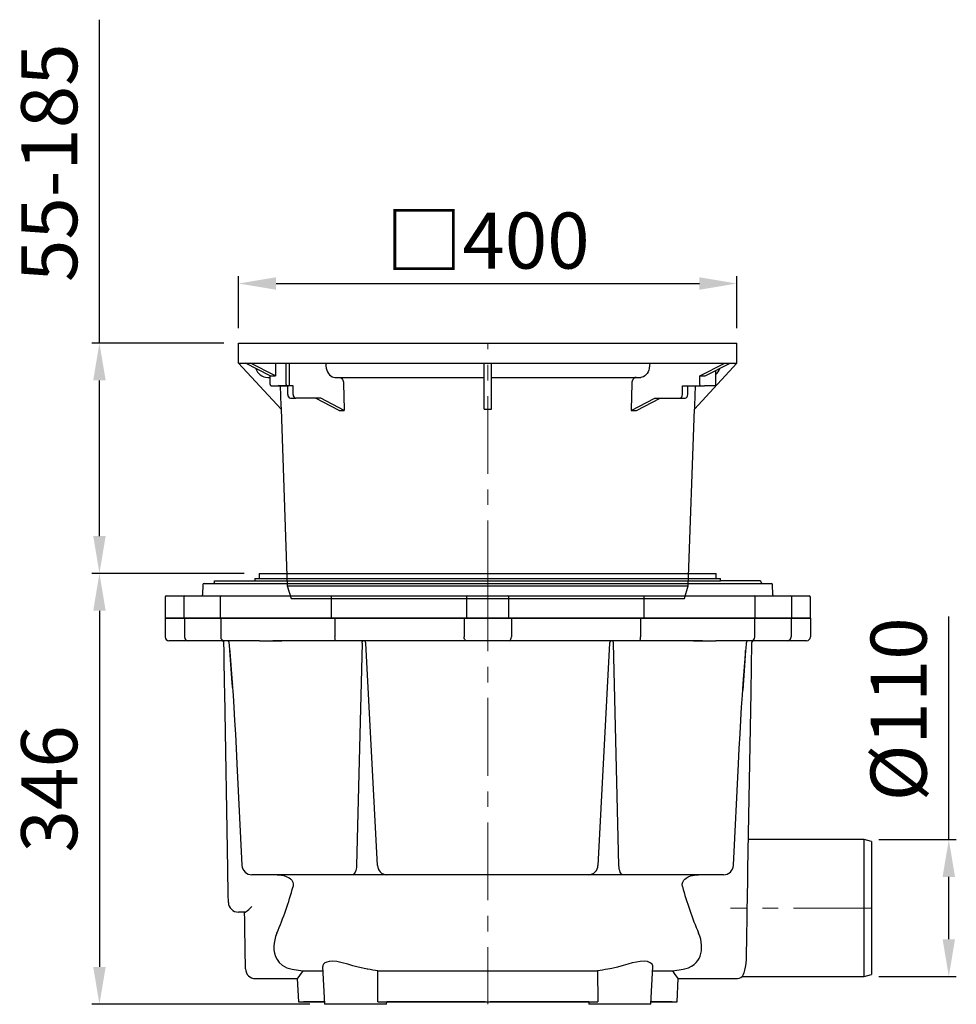
# Model space of a CAD drawing. Units: millimetres. Extents: x 8741 to 11259, y 8741 to 10585.
# Drawn here: x 9624 to 10376, y 9469 to 10260 of the extents above; entities that cross this region are included whole.
import ezdxf

# ---------------------------------------------------------------- set-up
doc = ezdxf.new("R2010")
doc.units = ezdxf.units.MM
doc.header["$LTSCALE"] = 10
doc.linetypes.add('MITTE', pattern=[2, 1.25, -0.25, 0.25, -0.25])
doc.layers.add('Bemaßung', color=5, linetype='Continuous', lineweight=15)
doc.styles.get("Standard").update_dxf_attribs({"font": 'romans.shx', "width": 0.8})
doc.dimstyles.new('ISO-25', dxfattribs={"dimtxt": 2.5, "dimasz": 2.5, "dimexe": 1.25, "dimexo": 0.625, "dimtad": 1, "dimtxsty": 'Standard', "dimcen": 2.5, "dimadec": 0, "dimazin": 0, "dimtfac": 1, "dimtmove": 0, "dimatfit": 3, "dimfxl": 1, "dimarcsym": 0})

# ---------------------------------------------------------------- blocks, each defined once
blk = doc.blocks.new('851100A - as')
for p, q in [((-200, 189), (-200, 205)), ((-200, 205), (200, 205)), ((200, 189), (200, 205)), ((-200, 189), (-3, 189)), ((-165.93, 152), (-200, 189)), ((-174.66, 178.72), (-194.62, 189)), ((-170.41, 178.72), (-190.38, 189)), ((-170.41, 189), (-170.41, 178.72)), ((-161.93, 171.72), (-161.93, 189)), ((-159.1, 171.72), (-159.1, 189)), ((-133.8, 189), (-9.8, 189)), ((-130.01, 189), (-129.86, 186.63)), ((-3, 152), (-3, 189)), ((-3, 189), (3, 189)), ((3, 152), (3, 189)), ((3, 189), (200, 189)), ((9.8, 189), (133.8, 189)), ((130.01, 189), (129.86, 186.63)), ((165.93, 152), (200, 189)), ((170.41, 178.72), (190.38, 189)), ((174.66, 178.72), (194.62, 189)), ((183.14, 171.72), (183.14, 183.09)), ((-176.69, 177.5), (-174.66, 177.5)), ((-174.66, 178.72), (-170.41, 178.72)), ((-174.66, 171.72), (-174.66, 178.72)), ((-122.81, 177.5), (-3, 177.5)), ((3, 177.5), (122.81, 177.5)), ((170.41, 171.72), (170.41, 178.72)), ((170.41, 178.72), (174.66, 178.72)), ((-173.95, 170.72), (-161.22, 170.72)), ((-156.27, 170.72), (-168.29, 170.72)), ((-159.81, 170.72), (-161.22, 170.72)), ((-160.51, 163.72), (-160.51, 170.72)), ((-156.27, 163.72), (-156.27, 170.72)), ((-115.7, 172.67), (-115.18, 151.78)), ((115.7, 172.67), (115.18, 151.78)), ((156.27, 170.72), (169.71, 170.72)), ((156.27, 163.72), (156.27, 170.72)), ((160.51, 163.72), (160.51, 170.72)), ((169.71, 170.72), (173.95, 170.72)), ((182.43, 170.72), (173.95, 170.72)), ((-158.39, 160.72), (-154.15, 160.72)), ((-134.06, 160.72), (-154.15, 160.72)), ((-119.42, 151), (-138.3, 160.72)), ((-115.18, 151), (-134.06, 160.72)), ((115.18, 151), (134.06, 160.72)), ((119.42, 151), (138.3, 160.72)), ((134.06, 160.72), (154.15, 160.72)), ((154.15, 160.72), (158.39, 160.72)), ((-165.93, 152.78), (-165.93, 152)), ((-165.93, 152), (-160.97, 10)), ((-119.42, 151), (-117.3, 151)), ((-117.3, 151), (-115.18, 151)), ((-115.18, 151.78), (-115.18, 151)), ((-3, 152), (0, 152)), ((0, 152), (3, 152)), ((115.18, 151.78), (115.18, 151)), ((115.18, 151), (117.3, 151)), ((117.3, 151), (119.42, 151)), ((160.97, 10), (165.93, 152)), ((165.93, 152.78), (165.93, 152)), ((-160.97, 10), (-157.91, 0)), ((-160.97, 10), (0, 10)), ((0, 10), (160.97, 10)), ((157.91, 0), (160.97, 10)), ((-157.91, 0), (0, 0)), ((0, 0), (157.91, 0))]:
    blk.add_line(p, q)
at = {"color": 1, "linetype": 'MITTE', "lineweight": 9, "ltscale": 5}
blk.add_line((0, 0), (0, 205), dxfattribs=at)
at = {"flags": 128}
for points in [[(-129.86, 186.63), (-129.66, 184.99), (-129.26, 183.38), (-128.69, 181.93), (-127.93, 180.6), (-127.05, 179.49), (-126.03, 178.59), (-124.94, 177.96), (-123.76, 177.59), (-122.81, 177.5)], [(129.86, 186.63), (129.66, 184.97), (129.26, 183.38), (128.68, 181.91), (127.93, 180.6), (127.04, 179.48), (126.03, 178.59), (124.92, 177.96), (123.76, 177.59), (122.81, 177.5)], [(-119.23, 177.5), (-118.7, 177.44), (-118.12, 177.25), (-117.57, 176.92), (-117.07, 176.46), (-116.63, 175.89), (-116.27, 175.22), (-115.99, 174.48), (-115.78, 173.6), (-115.7, 172.67)], [(119.23, 177.5), (118.7, 177.44), (118.12, 177.25), (117.57, 176.92), (117.07, 176.46), (116.63, 175.89), (116.27, 175.22), (115.99, 174.48), (115.78, 173.6), (115.7, 172.67)], [(-166.55, 170.72), (-165.99, 154.59), (-165.93, 152.78)], [(166.55, 170.72), (165.99, 154.59), (165.93, 152.78)]]:
    blk.add_lwpolyline(points, dxfattribs=at)
for centre, radius, start, end in [((-176.71, 187.45), 9.95, 196.03867, 270.11942), ((177.95, 186.69), 8.55, 307.39313, 346.51786), ((-173.77, 171.59), 0.893, 171.95029, 258.57823), ((-161.04, 171.59), 0.893, 171.94924, 258.57928), ((-159.98, 171.59), 0.893, 281.42134, 8.05015), ((169.53, 171.59), 0.893, 281.42177, 8.04971), ((182.26, 171.59), 0.893, 281.42072, 8.05076), ((-157.86, 163.34), 2.68, 171.9502, 258.57832), ((-153.62, 163.34), 2.68, 171.95005, 258.57847), ((153.62, 163.34), 2.68, 281.42153, 8.04995), ((157.86, 163.34), 2.68, 281.42168, 8.0498)]:
    blk.add_arc(centre, radius, start, end)
blk = doc.blocks.new('851100A - va')
for p, q in [((-187, -189), (-187, -190.97)), ((-187, -189), (132.23, -189)), ((-183.5, -185), (-183.5, -189)), ((-183.5, -185), (183.5, -185)), ((132.23, -189), (187, -189)), ((183.5, -189), (183.5, -185)), ((187, -191), (187, -189)), ((-228.7, -193.97), (-228.99, -202.03)), ((-227.7, -193), (161.01, -193)), ((-219.43, -192.09), (-219.33, -191)), ((-219.33, -191), (-218.74, -191)), ((-218.74, -191), (-187, -191)), ((-187, -190.97), (-187, -191)), ((-187, -190.97), (132.23, -190.97)), ((132.23, -190.97), (187, -190.97)), ((161.01, -193), (227.7, -193)), ((218.74, -191), (187, -191)), ((218.74, -191), (219.33, -191)), ((219.43, -192.09), (219.33, -191)), ((228.99, -202.03), (228.7, -193.97)), ((-259, -204), (-259, -221)), ((-258, -203), (-257.96, -203)), ((-257.96, -203), (-253.47, -203)), ((-253.47, -203), (-246.08, -203)), ((-246.08, -203), (-243.11, -203)), ((-244.1, -204), (-244.1, -221)), ((-243.11, -203), (-211.83, -203)), ((-214.77, -204), (-214.77, -221)), ((-213.77, -203), (-208.21, -203)), ((-213.77, -203), (-213.13, -203)), ((-213.13, -203), (-211.24, -203)), ((-211.83, -203), (-211.04, -203)), ((-211.24, -203), (-211.04, -203)), ((-208.21, -203), (-186.6, -203)), ((-186.6, -203), (-182.95, -203)), ((-182.95, -203), (-182.31, -203)), ((-182.61, -203), (-181.73, -203)), ((-181.73, -203), (-179.61, -203)), ((-179.61, -203), (-175.36, -203)), ((-175.36, -203), (-165.46, -203)), ((-172.61, -203), (-151, -203)), ((-165.46, -203), (-164.58, -203)), ((-151, -203), (-132.65, -203)), ((-132.65, -203), (-125.62, -203)), ((-125.62, -203), (-121.09, -203)), ((-125.36, -221), (-125.36, -204)), ((-121.09, -203), (-20.87, -203)), ((-20.87, -203), (-16.19, -203)), ((-17.06, -204), (-17.06, -221)), ((-16.19, -203), (-11.93, -203)), ((-11.93, -203), (-4.28, -203)), ((-4.28, -203), (4.28, -203)), ((4.28, -203), (11.93, -203)), ((11.93, -203), (16.19, -203)), ((16.19, -203), (20.87, -203)), ((17.06, -221), (17.06, -204)), ((20.87, -203), (121.09, -203)), ((121.09, -203), (125.62, -203)), ((125.36, -204), (125.36, -221)), ((125.62, -203), (132.65, -203)), ((132.65, -203), (151, -203)), ((151, -203), (172.61, -203)), ((164.58, -203), (165.46, -203)), ((165.46, -203), (175.36, -203)), ((175.36, -203), (179.61, -203)), ((179.61, -203), (181.73, -203)), ((181.73, -203), (182.61, -203)), ((182.31, -203), (182.95, -203)), ((182.95, -203), (186.6, -203)), ((186.6, -203), (208.21, -203)), ((208.21, -203), (213.77, -203)), ((211.04, -203), (211.83, -203)), ((211.04, -203), (211.24, -203)), ((211.24, -203), (213.13, -203)), ((211.83, -203), (243.11, -203)), ((213.13, -203), (213.77, -203)), ((214.77, -221), (214.77, -204)), ((243.11, -203), (246.08, -203)), ((244.1, -221), (244.1, -204)), ((246.08, -203), (253.47, -203)), ((253.47, -203), (257.96, -203)), ((257.96, -203), (258, -203)), ((259, -221), (259, -204)), ((-259, -221), (-259, -236)), ((-259, -221), (259, -221)), ((259, -221), (-259, -221)), ((-243.51, -221), (-243.51, -236)), ((-214.42, -221), (-214.42, -236)), ((-122.65, -221), (-122.65, -236)), ((-18.94, -221), (-18.94, -236)), ((18.94, -221), (18.94, -236)), ((122.65, -221), (122.65, -236)), ((214.42, -236), (214.42, -221)), ((243.51, -221), (243.51, -236)), ((259, -221), (259, -236)), ((-252.5, -239), (-256, -239)), ((-240.64, -239), (-252.5, -239)), ((-211.42, -239), (-240.64, -239)), ((-206.44, -239), (-211.42, -239)), ((-208, -239), (-210.84, -239)), ((-183.2, -239), (-206.44, -239)), ((-183.2, -239), (-182.6, -239)), ((-182.6, -239), (-181.7, -239)), ((-181.7, -239), (-180.67, -239)), ((-181.25, -239), (-180.67, -239)), ((-180.67, -239), (-178.54, -239)), ((-178.54, -239), (-175.72, -239)), ((-175.72, -239), (-165.82, -239)), ((-149.23, -239), (-172.48, -239)), ((-165.82, -239), (-165.23, -239)), ((-132.81, -239), (-149.23, -239)), ((-122.22, -239), (-132.81, -239)), ((-17.14, -239), (-122.22, -239)), ((-100.9, -240.89), (-105.31, -419.44)), ((-88.51, -419.44), (-97.87, -240.89)), ((-10.29, -239), (-17.14, -239)), ((-4.23, -239), (-10.29, -239)), ((4.23, -239), (-4.23, -239)), ((10.29, -239), (4.23, -239)), ((17.14, -239), (10.29, -239)), ((122.22, -239), (17.14, -239)), ((97.87, -240.89), (88.51, -419.44)), ((105.31, -419.44), (100.9, -240.89)), ((132.81, -239), (122.22, -239)), ((149.23, -239), (132.81, -239)), ((172.48, -239), (149.23, -239)), ((165.23, -239), (165.82, -239)), ((165.82, -239), (175.72, -239)), ((175.72, -239), (178.54, -239)), ((178.54, -239), (180.67, -239)), ((180.67, -239), (181.7, -239)), ((180.67, -239), (181.25, -239)), ((181.7, -239), (182.6, -239)), ((182.6, -239), (183.2, -239)), ((206.44, -239), (183.2, -239)), ((211.42, -239), (206.44, -239)), ((210.84, -239), (208, -239)), ((240.64, -239), (211.42, -239)), ((252.5, -239), (240.64, -239)), ((256, -239), (252.5, -239)), ((-208.66, -422.37), (-211.14, -280.48)), ((211.14, -280.48), (208.66, -422.37)), ((-201.33, -337.83), (-197.3, -419.39)), ((197.3, -419.39), (201.33, -337.83)), ((302.11, -398.7), (209.07, -398.7)), ((308.11, -400.31), (302.11, -398.7)), ((302.11, -453.7), (302.11, -398.7)), ((308.11, -400.31), (308.11, -453.7)), ((-108.69, -427), (-189.31, -427)), ((-98.45, -427), (-108.69, -427)), ((-84.84, -427), (-98.45, -427)), ((-81.01, -427), (-84.84, -427)), ((81.01, -427), (-81.01, -427)), ((84.84, -427), (81.01, -427)), ((98.45, -427), (84.84, -427)), ((108.69, -427), (98.45, -427)), ((189.31, -427), (108.69, -427)), ((-195.04, -457), (-200.19, -457)), ((302.11, -508.7), (302.11, -453.7)), ((308.11, -453.7), (308.11, -507.09)), ((-156.9, -502.83), (-148.49, -504.25)), ((-148.49, -504.25), (-132.36, -504.25)), ((-132.55, -500.59), (-130.96, -531)), ((-88.34, -529), (-88.21, -504.25)), ((-88.21, -504.25), (88.21, -504.25)), ((88.21, -504.25), (88.34, -529)), ((130.96, -531), (132.55, -500.59)), ((132.36, -504.25), (148.49, -504.25)), ((148.49, -504.25), (156.9, -502.83)), ((-186.46, -510.35), (-186.46, -510.36)), ((-186.46, -510.4), (-152.97, -510.4)), ((-152.98, -510.36), (-152, -529)), ((152, -529), (152.98, -510.34)), ((152.97, -510.4), (199.26, -510.4)), ((204.25, -508.7), (302.11, -508.7)), ((302.11, -508.7), (308.11, -507.09)), ((-152, -529), (-131.07, -529)), ((-131.07, -529), (-147.99, -529)), ((-88.34, -529), (88.34, -529)), ((-81.17, -531), (-81.07, -529)), ((-35.33, -529), (-81.07, -529)), ((-51.96, -529), (-81.07, -529)), ((-38.16, -529), (-81.07, -529)), ((-38.16, -529), (-51.96, -529)), ((-2, -529), (-35.33, -529)), ((35.33, -529), (2, -529)), ((81.07, -529), (35.33, -529)), ((51.96, -529), (38.16, -529)), ((81.07, -529), (38.16, -529)), ((81.07, -529), (51.96, -529)), ((81.07, -529), (81.17, -531)), ((131.07, -529), (152, -529)), ((147.99, -529), (131.07, -529)), ((-106.07, -531), (-130.96, -531)), ((-81.17, -531), (-106.07, -531)), ((130.96, -531), (81.17, -531))]:
    blk.add_line(p, q)
at = {"color": 1, "linetype": 'MITTE', "lineweight": 9, "ltscale": 5}
for p, q in [((0, -185), (0, -531)), ((308.11, -453.7), (194.91, -453.7))]:
    blk.add_line(p, q, dxfattribs=at)
at = {"flags": 128}
for points in [[(-122.22, -239), (-122.22, -239), (-122.34, -238.87), (-122.47, -238.43), (-122.57, -237.77), (-122.63, -236.94), (-122.65, -236)], [(-17.14, -239), (-17.14, -239), (-17.73, -238.83), (-18.24, -238.37), (-18.62, -237.71), (-18.86, -236.91), (-18.94, -236)], [(17.14, -239), (17.14, -239), (17.73, -238.83), (18.24, -238.37), (18.62, -237.71), (18.86, -236.91), (18.94, -236)], [(122.22, -239), (122.22, -239), (122.34, -238.87), (122.47, -238.43), (122.57, -237.77), (122.63, -236.94), (122.65, -236)], [(-211.14, -280.48), (-211.26, -273.56), (-211.38, -266.76), (-211.49, -260.09), (-211.61, -253.56), (-211.72, -247.18), (-211.83, -240.97)], [(-100.9, -240.89), (-100.87, -240.52), (-100.82, -240.16), (-100.74, -239.83), (-100.63, -239.55), (-100.51, -239.31), (-100.37, -239.14), (-100.21, -239.04), (-100.05, -239)], [(100.9, -240.89), (100.87, -240.52), (100.82, -240.16), (100.74, -239.83), (100.63, -239.55), (100.51, -239.31), (100.37, -239.14), (100.21, -239.04), (100.05, -239)], [(211.83, -240.97), (211.72, -247.18), (211.61, -253.56), (211.49, -260.09), (211.38, -266.76), (211.26, -273.56), (211.14, -280.48)], [(-207.06, -246.9), (-207.05, -246.97), (-206.97, -248.06), (-205.16, -272.49), (-205.04, -274.08)], [(-204.78, -277.95), (-205.13, -273.15), (-207.06, -246.9)], [(207.06, -246.9), (206.77, -250.89), (205.59, -266.84), (204.73, -278.78)], [(205.07, -273.68), (206.83, -249.92), (207.05, -246.97), (207.06, -246.9)], [(-205.07, -273.7), (-204.45, -282.79), (-203.82, -292.57), (-203.19, -303.01), (-202.56, -314.06), (-201.94, -325.69), (-201.33, -337.83)], [(201.33, -337.83), (201.95, -325.59), (202.57, -313.9), (203.2, -302.81), (203.83, -292.37), (204.46, -282.62), (205.08, -273.57)], [(-208.19, -449.14), (-208.3, -442.75), (-208.42, -436.2), (-208.54, -429.33), (-208.66, -422.37)], [(-105.31, -419.44), (-105.41, -420.94), (-105.62, -422.36), (-105.94, -423.67), (-106.36, -424.81), (-106.87, -425.74), (-107.44, -426.43), (-108.05, -426.86), (-108.69, -427)], [(108.69, -427), (108.05, -426.86), (107.44, -426.43), (106.87, -425.74), (106.36, -424.81), (105.94, -423.67), (105.62, -422.36), (105.41, -420.94), (105.31, -419.44)], [(208.66, -422.37), (208.55, -428.57), (208.44, -434.7), (208.34, -440.86), (208.23, -446.88), (208.12, -453.56), (208, -459.96), (207.89, -466.23), (207.79, -472.12), (207.7, -477.5), (207.61, -482.44), (207.53, -487.02), (207.46, -491.05), (207.4, -494.71)], [(-169.15, -427), (-165.56, -427.29), (-163.71, -427.68), (-161.9, -428.27), (-159.48, -429.49), (-158.38, -430.31), (-157.4, -431.33), (-156.48, -432.91), (-156.1, -434.65), (-156.3, -436.48)], [(156.3, -436.48), (156.1, -434.65), (156.53, -432.78), (157.47, -431.25), (158.32, -430.37), (159.31, -429.61), (160.98, -428.66), (162.79, -427.95), (165.92, -427.23), (169.15, -427)], [(-194.46, -502.5), (-194.46, -502.38), (-194.47, -501.71), (-194.49, -500.53), (-194.53, -498.65), (-194.57, -496.17), (-194.63, -493.01), (-194.69, -489.25), (-194.76, -485.1), (-194.84, -480.45), (-194.94, -475.16), (-195.04, -469.41), (-195.14, -463.41), (-195.25, -457)], [(-195.04, -457), (-194.63, -456.88), (-194.03, -456.53), (-193.07, -455.82), (-191.93, -454.85), (-190.67, -453.68), (-189.29, -452.33), (-189.28, -452.32)], [(-169.34, -473.85), (-170.32, -476.51), (-171.05, -479.16), (-171.52, -481.83), (-171.71, -484.43), (-171.61, -487.29), (-171.16, -490.02), (-170.32, -492.65), (-169.09, -495.09), (-167.34, -497.43), (-165.02, -499.53), (-163.3, -500.64), (-161.24, -501.62), (-159.25, -502.3), (-156.9, -502.83)], [(156.9, -502.83), (159.14, -502.33), (161.19, -501.64), (163.68, -500.41), (165.78, -498.94), (167.29, -497.49), (168.55, -495.92), (169.61, -494.18), (170.45, -492.32), (171.09, -490.28), (171.51, -488.13), (171.71, -485.84), (171.67, -483.47), (171.42, -481.13), (170.95, -478.76), (170.25, -476.31), (169.34, -473.85)], [(-96.34, -502.83), (-96.82, -502.75), (-100.35, -502.07), (-104.04, -501.16), (-108.21, -499.99), (-112.43, -498.77), (-116.8, -497.59), (-118.97, -497.1), (-121.06, -496.71), (-124.34, -496.39), (-127.27, -496.55), (-129.22, -497.03), (-130.75, -497.77), (-131.87, -498.77), (-132.47, -499.87), (-132.46, -500.59)], [(132.47, -500.59), (132.5, -499.99), (131.88, -498.77), (130.45, -497.59), (129.41, -497.1), (128.15, -496.71), (125.54, -496.39), (122.29, -496.55), (119.32, -497.03), (116.07, -497.77), (112.44, -498.77), (108.63, -499.87), (104.19, -501.12), (99.64, -502.22), (96.34, -502.83)], [(207.4, -494.71), (207.19, -498.11), (206.76, -501.09), (206.19, -503.59), (205.56, -505.61), (204.96, -507.14), (204.48, -508.16), (204.23, -508.67), (204.25, -508.63)], [(-148.49, -504.25), (-149.55, -505.7), (-150.48, -506.97), (-151.8, -508.78), (-152.63, -509.93), (-152.92, -510.32), (-152.95, -510.36)], [(152.93, -510.33), (152.87, -510.25), (152.31, -509.49), (151.3, -508.09), (150.06, -506.39), (148.49, -504.25)]]:
    blk.add_lwpolyline(points, dxfattribs=at)
for centre, radius, start, end in [((-227.7, -194), 1, 90, 178), ((-220.42, -192), 0.997, 270.5663, 355.1791), ((220.42, -192), 0.997, 184.8209, 269.4337), ((227.7, -194), 1, 2, 90), ((-258, -204), 1, 90, 180), ((-243.1, -204), 0.998, 90.10588, 180.10466), ((-229.98, -202), 1, 270, 358), ((-213.77, -204), 1, 90, 180), ((-126.52, -203.77), 1.18, 348.62997, 40.3911), ((-16.12, -203.94), 0.94, 94.40262, 183.81066), ((16.12, -203.94), 0.94, 356.18934, 85.59738), ((126.52, -203.77), 1.18, 139.6089, 191.37003), ((213.77, -204), 1, 0, 90), ((229.98, -202), 1, 182, 270), ((243.1, -204), 0.998, 359.89534, 89.89412), ((258, -204), 1, 0, 90), ((-256, -236), 3, 180, 270), ((-240.59, -236.07), 2.93, 178.56146, 268.97766), ((-211.42, -236), 3, 180, 270), ((211.42, -236), 3, 270, 0), ((240.59, -236.07), 2.93, 271.02234, 1.43854), ((256, -236), 3, 270, 0), ((-213.83, -241), 2, 1, 90), ((-209.49, -240.97), 1.97, 3.54875, 89.28179), ((-99.81, -240.93), 1.93, 1.31025, 88.29653), ((99.81, -240.93), 1.93, 91.70347, 178.68975), ((209.49, -240.97), 1.97, 90.71821, 176.45125), ((213.83, -241), 2, 90, 179), ((-189.31, -419), 8, 182.82814, 270), ((-80.78, -419.26), 7.74, 181.31027, 268.29662), ((80.78, -419.26), 7.74, 271.70338, 358.68973), ((189.31, -419), 8, 270, 357.17186), ((-431.27, -361.5), 285.01, 336.78327, 344.74794), ((427.45, -362.83), 280.98, 195.19483, 203.27396), ((-200.19, -449), 8, 181, 270), ((-186.46, -502.4), 8, 180.99529, 269.98873), ((-118.08, -650.66), 149.43, 78.4711, 81.63587), ((117.9, -649.67), 148.42, 98.35338, 101.53965), ((199.26, -502.4), 8, 269.99815, 308.69157)]:
    blk.add_arc(centre, radius, start, end)
for centre, major_axis, start_param, end_param in [((-197.62, -403.26), (-12.5, 190.74), 5.672924, 5.730735), ((197.62, -403.26), (12.5, 190.74), 0.55245, 0.610262)]:
    blk.add_ellipse(centre, major_axis=major_axis, ratio=0.007397, start_param=start_param, end_param=end_param)
blk.add_blockref('851100A - as', (0, -205))
blk = doc.blocks.new('*D5')
at = {"layer": 'Bemaßung', "color": 0, "lineweight": -2, "transparency": 16777216}
for p, q in [((9800, 10012), (9800, 10053.84)), ((10200, 10012), (10200, 10053.84)), ((9830, 10047.84), (10170, 10047.84))]:
    blk.add_line(p, q, dxfattribs=at)
at = {"layer": 'Bemaßung', "color": 0, "transparency": 16777216}
for points in [[(9830, 10052.84), (9830, 10042.84), (9800, 10047.84)], [(10170, 10052.84), (10170, 10042.84), (10200, 10047.84)]]:
    blk.add_solid(points, dxfattribs=at)
at = {"layer": 'DEFPOINTS', "color": 0, "transparency": 16777216}
for p in [(10200, 10047.84), (9800, 10000), (10200, 10000)]:
    blk.add_point(p, dxfattribs=at)
at = {"layer": 'Bemaßung', "color": 0, "transparency": 16777216, "insert": (10000, 10082.34), "char_height": 45, "attachment_point": 5}
blk.add_mtext('{\\fArial|b0|i0|c0|p32;□}400', dxfattribs=at)
blk = doc.blocks.new('*D6')
at = {"layer": 'Bemaßung', "color": 0, "lineweight": -2, "transparency": 16777216}
for p, q in [((9804.5, 9815), (9682.25, 9815)), ((9688.25, 9785), (9688.25, 9499)), ((9857.04, 9469), (9682.25, 9469))]:
    blk.add_line(p, q, dxfattribs=at)
at = {"layer": 'Bemaßung', "color": 0, "transparency": 16777216}
for points in [[(9683.25, 9785), (9693.25, 9785), (9688.25, 9815)], [(9683.25, 9499), (9693.25, 9499), (9688.25, 9469)]]:
    blk.add_solid(points, dxfattribs=at)
at = {"layer": 'DEFPOINTS', "color": 0, "transparency": 16777216}
for p in [(9816.5, 9815), (9688.25, 9469), (9869.04, 9469)]:
    blk.add_point(p, dxfattribs=at)
at = {"layer": 'Bemaßung', "color": 0, "transparency": 16777216, "insert": (9653.75, 9642), "char_height": 45, "attachment_point": 5, "rotation": 90}
blk.add_mtext('346', dxfattribs=at)
blk = doc.blocks.new('*D7')
at = {"layer": 'Bemaßung', "color": 0, "lineweight": -2, "transparency": 16777216}
for p, q in [((9688.25, 10000), (9688.25, 10259.71)), ((9788, 10000), (9682.25, 10000)), ((9688.25, 9845), (9688.25, 9970)), ((9804.5, 9815), (9682.25, 9815))]:
    blk.add_line(p, q, dxfattribs=at)
at = {"layer": 'Bemaßung', "color": 0, "transparency": 16777216}
for points in [[(9683.25, 9970), (9693.25, 9970), (9688.25, 10000)], [(9683.25, 9845), (9693.25, 9845), (9688.25, 9815)]]:
    blk.add_solid(points, dxfattribs=at)
at = {"layer": 'DEFPOINTS', "color": 0, "transparency": 16777216}
for p in [(9688.25, 10000), (9800, 10000), (9816.5, 9815)]:
    blk.add_point(p, dxfattribs=at)
at = {"layer": 'Bemaßung', "color": 0, "transparency": 16777216, "insert": (9653.75, 10144.86), "char_height": 45, "attachment_point": 5, "rotation": 90}
blk.add_mtext('55-185', dxfattribs=at)
blk = doc.blocks.new('*D8')
at = {"layer": 'Bemaßung', "color": 0, "lineweight": -2, "transparency": 16777216}
for p, q in [((10370.18, 9601.3), (10370.18, 9780.44)), ((10314.11, 9601.3), (10376.18, 9601.3)), ((10370.18, 9521.3), (10370.18, 9571.3)), ((10314.11, 9491.3), (10376.18, 9491.3))]:
    blk.add_line(p, q, dxfattribs=at)
at = {"layer": 'Bemaßung', "color": 0, "transparency": 16777216}
for points in [[(10365.18, 9571.3), (10375.18, 9571.3), (10370.18, 9601.3)], [(10365.18, 9521.3), (10375.18, 9521.3), (10370.18, 9491.3)]]:
    blk.add_solid(points, dxfattribs=at)
at = {"layer": 'DEFPOINTS', "color": 0, "transparency": 16777216}
for p in [(10302.11, 9601.3), (10370.18, 9601.3), (10302.11, 9491.3)]:
    blk.add_point(p, dxfattribs=at)
at = {"layer": 'Bemaßung', "color": 0, "transparency": 16777216, "insert": (10335.68, 9705.87), "char_height": 45, "attachment_point": 5, "rotation": 90}
blk.add_mtext('%%c110', dxfattribs=at)

msp = doc.modelspace()

# ---------------------------------------------------------------- block references
msp.add_blockref('851100A - va', (10000, 10000))

# ---------------------------------------------------------------- dimensions: what is measured, and where the dimension line sits
at = {"layer": 'Bemaßung', "color": 5}
for base, p1, p2, text, picture, middle in [((9688.25, 10000), (9816.5, 9815), (9800, 10000), '55-185', '*D7', (9653.75, 10144.86)), ((10370.18, 9601.3), (10302.11, 9491.3), (10302.11, 9601.3), '%%c<>', '*D8', (10335.68, 9705.87))]:
    dim = msp.add_linear_dim(base=base, p1=p1, p2=p2, angle=90, text=text, dimstyle='ISO-25', override={"dimscale": 60, "dimtxt": 0.75, "dimasz": 0.5, "dimexe": 0.1, "dimexo": 0.2, "dimgap": 0.2, "dimdec": 0}, dxfattribs=at)
    dim.commit()
    dim.dimension.update_dxf_attribs({"geometry": picture, "text_midpoint": middle})
dim = msp.add_linear_dim(base=(10200, 10047.84), p1=(9800, 10000), p2=(10200, 10000), text='{\\fArial|b0|i0|c0|p32;□}<>', dimstyle='ISO-25', override={"dimscale": 60, "dimtxt": 0.75, "dimasz": 0.5, "dimexe": 0.1, "dimexo": 0.2, "dimgap": 0.2, "dimdec": 0}, dxfattribs=at)
dim.commit()
dim.dimension.update_dxf_attribs({"geometry": '*D5', "text_midpoint": (10000, 10082.34)})
dim = msp.add_linear_dim(base=(9688.25, 9469), p1=(9816.5, 9815), p2=(9869.04, 9469), angle=90, dimstyle='ISO-25', override={"dimscale": 60, "dimtxt": 0.75, "dimasz": 0.5, "dimexe": 0.1, "dimexo": 0.2, "dimgap": 0.2, "dimdec": 0}, dxfattribs=at)
dim.commit()
dim.dimension.update_dxf_attribs({"geometry": '*D6', "text_midpoint": (9653.75, 9642)})

doc.saveas('drawing.dxf')
